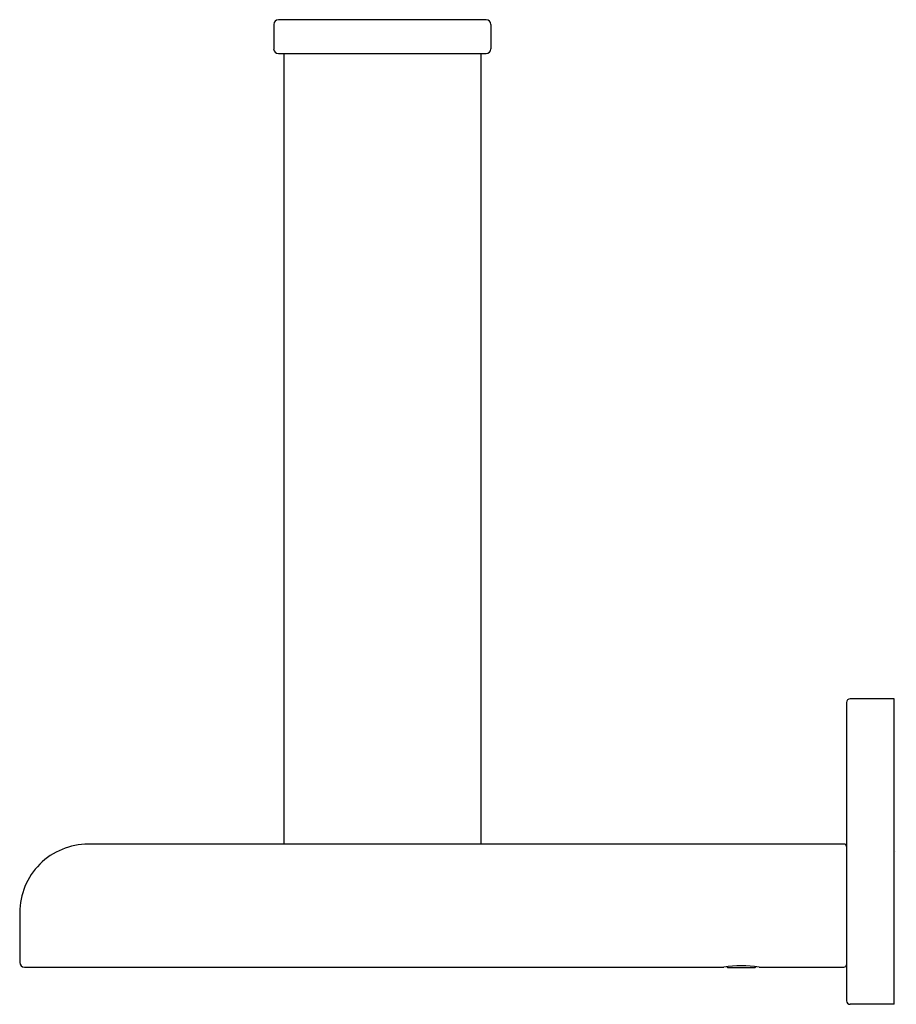
# Model space of a CAD drawing. Extents: x 3784.84 to 3789.92, y 415.69 to 421.4.
import ezdxf

# ---------------------------------------------------------------- set-up
doc = ezdxf.new("R2010")
doc.units = 0
doc.header["$LTSCALE"] = 0.64311
doc.layers.get('0').update_dxf_attribs({"color": 255, "linetype": 'CONTINUOUS'})
doc.layers.get('DEFPOINTS').update_dxf_attribs({"linetype": 'CONTINUOUS'})
doc.styles.get("Standard").update_dxf_attribs({"font": 'txt', "width": 0.8})

msp = doc.modelspace()

# ---------------------------------------------------------------- linework, layer by layer
for p, q in [((3787.541, 421.3984), (3786.3362, 421.3984)), ((3786.3087, 421.3709), (3786.3087, 421.2291)), ((3787.5685, 421.3709), (3787.5685, 421.2291)), ((3786.3362, 421.2015), (3787.5409, 421.2015)), ((3786.3671, 421.2015), (3786.3671, 416.6149)), ((3787.51, 421.2015), (3787.51, 416.6149)), ((3789.6315, 417.4376), (3789.6315, 415.7053)), ((3789.9071, 417.4572), (3789.6512, 417.4572)), ((3789.9071, 415.6856), (3789.9071, 417.4572)), ((3789.6157, 416.6149), (3785.2339, 416.6149)), ((3784.8357, 416.217), (3784.8357, 415.9283)), ((3784.8632, 415.9012), (3788.9189, 415.9012)), ((3788.9369, 415.9038), (3788.9425, 415.8982)), ((3788.9425, 415.8982), (3789.1, 415.8982)), ((3789.1, 415.8982), (3789.1056, 415.9038)), ((3789.1236, 415.9012), (3789.6157, 415.9012)), ((3789.9071, 415.6856), (3789.6512, 415.6856))]:
    msp.add_line(p, q)
for centre, radius, start, end in [((3786.3362, 421.3708), 0.0275, 89.9999, 179.9573), ((3787.541, 421.3708), 0.0275, 0.0427, 90.0001), ((3786.3364, 421.2293), 0.0278, 180.4181, 269.5361), ((3787.5407, 421.2293), 0.0278, 270.4639, 359.5819), ((3789.6512, 417.4375), 0.0197, 90.0365, 179.9635), ((3785.2336, 416.217), 0.3979, 89.9544, 180.0061), ((3789.6156, 416.5989), 0.016, 8.3516, 89.6241), ((3784.8633, 415.9289), 0.0276, 181.1562, 269.778), ((3789.0212, 415.2375), 0.6716, 81.2321, 98.7679), ((3789.6157, 415.9172), 0.0159, 270.3239, 352.9948), ((3789.6512, 415.7053), 0.0197, 180.0365, 269.9635)]:
    msp.add_arc(centre, radius, start, end)

# ---------------------------------------------------------------- texts
at = {"layer": 'DEFPOINTS'}
for tag, p, s in [('TRADENAME', (3789.9095, 416.5703), 'AVID'), ('MODELNUMBER', (3789.9095, 416.5719), 'K-97502BR'), ('PRODUCT', (3789.9095, 416.5686), 'TOILET TISSUE HOLDER')]:
    msp.add_attdef(tag, p, s, height=0.001, dxfattribs=at)

doc.saveas('drawing.dxf')
